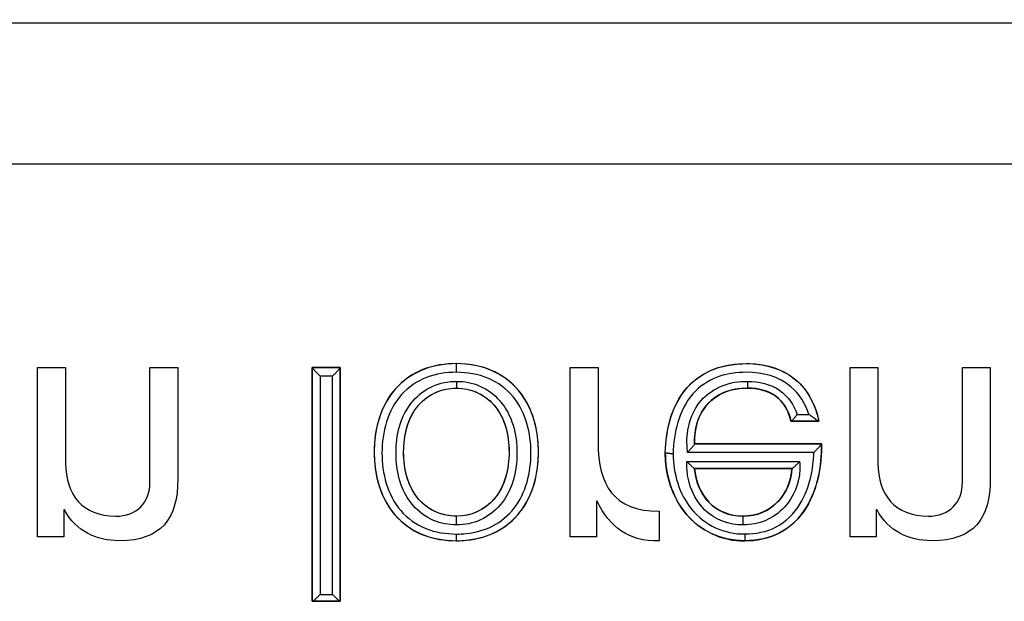
# Model space of a CAD drawing. Units: millimetres. Extents: x -262 to 262, y -308 to 234.
# Drawn here: x 8 to 20, y -246 to -239 of the extents above; entities that cross this region are included whole.
import ezdxf

# ---------------------------------------------------------------- set-up
doc = ezdxf.new("R2010")
doc.units = ezdxf.units.MM
doc.header["$MEASUREMENT"] = 0
doc.layers.add('LAYER 15', color=1, linetype='Continuous')
doc.layers.add('SCOCCA', color=70, linetype='Continuous')

msp = doc.modelspace()

# ---------------------------------------------------------------- linework, layer by layer
at = {"layer": 'LAYER 15'}
msp.add_open_spline([(80.342, 85.657, 287.169), (138.286, 85.665, 287.169), (139.833, 85.636, 287.169), (142.555, 85.14, 287.169), (144.745, 84.37, 287.169), (148.072, 82.303, 287.169), (150.396, 79.828, 287.169), (152.236, 76.725, 287.169), (152.982, 74.244, 287.169), (153.226, 72.713, 287.169), (153.435, 70.58, 287.169), (154.28, 61.223, 287.169), (156.595, 35.783, 287.169), (164.411, -50.19, 287.169), (172.313, -137.1, 287.169), (178.905, -209.589, 287.169), (179.977, -221.394, 287.169), (180.372, -225.704, 287.169), (180.617, -228.506, 287.169), (180.736, -229.462, 287.169), (180.79, -231.187, 287.169), (180.575, -232.617, 287.169), (180.251, -233.841, 287.169), (179.396, -235.931, 287.169), (177.267, -238.288, 287.169), (175.642, -239.376, 287.169), (173.432, -240.274, 287.169), (172.065, -240.474, 287.169), (171.342, -240.535, 287.169), (167.373, -240.556, 287.169), (159.966, -240.545, 287.169), (135.23, -240.549, 287.169), (96.055, -240.548, 287.169), (25.08, -240.548, 287.169), (-46.273, -240.548, 287.169), (-108.399, -240.548, 287.169), (-143.961, -240.547, 287.169), (-161.864, -240.55, 287.169), (-171.177, -240.545, 287.169), (-171.866, -240.492, 287.169), (-172.574, -240.397, 287.169), (-173.796, -240.085, 287.169), (-174.125, -239.986, 287.169), (-175.751, -239.26, 287.169), (-176.763, -238.568, 287.169), (-177.753, -237.716, 287.169), (-178.503, -236.922, 287.169), (-179.732, -235.11, 287.169), (-180.414, -233.46, 287.169), (-180.761, -231.446, 287.169), (-180.747, -230.493, 287.169), (-180.757, -230.395, 287.169), (-180.703, -229.546, 287.169), (-180.592, -228.376, 287.169), (-180.288, -225.01, 287.169), (-179.287, -214.013, 287.169), (-177.699, -196.543, 287.169), (-173.433, -149.62, 287.169), (-167.003, -78.897, 287.169), (-159.843, -0.15, 287.169), (-155.432, 48.352, 287.169), (-153.721, 67.188, 287.169), (-153.405, 70.629, 287.169), (-153.26, 72.291, 287.169), (-153.086, 73.467, 287.169), (-153.081, 73.468, 287.169), (-152.636, 75.42, 287.169), (-151.698, 77.833, 287.169), (-149.385, 80.998, 287.169), (-147.581, 82.579, 287.169), (-145.16, 84.076, 287.169), (-143.677, 84.701, 287.169), (-142.113, 85.228, 287.169), (-140.445, 85.527, 287.169), (-139.932, 85.577, 287.169), (-139.34, 85.63, 287.169), (-139.077, 85.645, 287.169), (-137.09, 85.668, 287.169), (-134.353, 85.657, 287.169), (-129.871, 85.661, 287.169), (-125.413, 85.66, 287.169), (-115.161, 85.66, 287.169), (-99.431, 85.66, 287.169), (-77.867, 85.66, 287.169), (-56.091, 85.66, 287.169), (15.583, 85.662, 287.169), (80.342, 85.657, 287.169), (138.286, 85.665, 287.169), (139.833, 85.636, 287.169)], degree=3, knots=[-194.557487, -172.939989, -1.094151, 0, 1.094151, 2.188303, 4.511614, 6.915798, 9.334008, 11.697067, 13.944748, 14.483131, 14.748357, 19.534045, 43.19854, 90.527528, 279.843484, 303.507978, 309.424102, 315.340226, 316.586666, 317.833106, 318.474034, 319.128771, 319.783509, 321.076618, 322.369727, 323.678319, 324.986911, 325.632849, 325.791862, 325.950875, 336.654899, 347.358923, 400.721208, 454.083492, 560.808061, 614.170346, 640.851488, 667.53263, 667.858024, 668.183418, 668.508812, 668.834206, 669.484994, 670.135782, 670.780185, 671.424588, 672.068992, 672.713395, 674.021987, 675.33058, 675.490329, 675.650078, 675.729248, 675.808418, 680.55709, 685.305762, 708.970257, 732.634751, 827.292729, 921.950707, 969.279695, 974.065384, 978.851072, 979.118189, 979.385307, 979.934609, 980.483911, 982.784006, 985.177085, 987.59812, 988.78779, 989.97746, 991.114878, 992.252296, 992.522985, 992.793675, 993.064365, 993.335054, 997.71145, 1002.087846, 1006.464242, 1010.840638, 1032.458137, 1054.075635, 1075.693134, 1097.310633, 1269.15647, 1270.250621, 1271.344773, 1272.438924, 1274.762236], dxfattribs=at)
at = {"layer": 'SCOCCA'}
for p, q in [((11.538, -243.17, 446.753), (11.538, -243.17, 445.866)), ((11.897, -243.17, 446.759), (11.897, -243.17, 445.871)), ((13.396, -243.437, 446.814), (13.396, -243.437, 445.903)), ((17.713, -243.863, 446.947), (17.713, -243.863, 446.047)), ((18.071, -243.863, 446.954), (18.071, -243.863, 446.055)), ((16.47, -244.155, 446.957), (16.47, -244.155, 446.07)), ((18.105, -244.155, 446.991), (18.105, -244.155, 446.104)), ((16.091, -244.269, 446.964), (16.091, -244.269, 446.067)), ((16.47, -244.471, 446.996), (16.47, -244.471, 446.096)), ((17.725, -244.471, 447.021), (17.725, -244.471, 446.125)), ((13.396, -245.405, 447.055), (13.396, -245.405, 446.143)), ((11.538, -246.186, 447.122), (11.538, -246.186, 446.224)), ((11.897, -246.186, 447.127), (11.897, -246.186, 446.227))]:
    msp.add_line(p, q, dxfattribs=at)
for points, knots in [([(35.777, -238.727, 446.827), (29.823, -238.727, 446.625), (23.868, -238.727, 446.45), (11.941, -238.727, 446.205), (5.971, -238.727, 446.135), (-0.001, -238.727, 446.136)], [-35.789824, -35.789824, -35.789824, -35.789824, -17.916104, -17.916104, 0, 0, 0, 0]), ([(35.778, -238.727, 445.916), (35.777, -238.727, 445.916), (35.777, -238.727, 445.916), (35.777, -238.727, 445.916), (29.815, -238.727, 445.714), (23.852, -238.727, 445.538), (17.888, -238.727, 445.416), (11.926, -238.727, 445.294), (5.963, -238.727, 445.224), (-0.001, -238.727, 445.224)], [-0.004185, -0.004185, -0.004185, -0.004185, -0.003005, -0.003005, -0.003005, 17.892477, 17.892477, 17.892477, 35.782967, 35.782967, 35.782967, 35.782967]), ([(35.777, -238.727, 446.827), (29.823, -238.727, 446.625), (23.868, -238.727, 446.45), (11.941, -238.727, 446.205), (5.971, -238.727, 446.135), (-0.001, -238.727, 446.136)], [-35.789824, -35.789824, -35.789824, -35.789824, -17.916104, -17.916104, 0, 0, 0, 0]), ([(9.803, -243.171, 446.73), (9.803, -243.649, 446.788), (9.803, -244.128, 446.846), (9.803, -244.607, 446.905), (9.803, -245.118, 446.967), (9.59, -245.405, 447), (9.051, -245.405, 446.993), (8.743, -245.405, 446.99), (8.495, -245.281, 446.972), (8.341, -245.008, 446.937)], [7.431524, 7.431524, 7.431524, 7.431524, 8.877868, 8.877868, 8.877868, 10.148353, 10.148353, 10.148353, 11.009108, 11.009108, 11.009108, 11.009108]), ([(8.355, -243.171, 446.713), (8.355, -243.582, 446.763), (8.355, -243.993, 446.813), (8.355, -244.404, 446.863), (8.355, -244.808, 446.913), (8.575, -245.088, 446.949), (9, -245.088, 446.954), (9.272, -245.088, 446.957), (9.444, -244.918, 446.938), (9.444, -244.649, 446.906), (9.444, -244.156, 446.845), (9.444, -243.664, 446.786), (9.444, -243.171, 446.726)], [2.559046, 2.559046, 2.559046, 2.559046, 3.801383, 3.801383, 3.801383, 4.87363, 4.87363, 4.87363, 5.582942, 5.582942, 5.582942, 7.072017, 7.072017, 7.072017, 7.072017]), ([(11.538, -243.17, 445.866), (11.538, -243.17, 445.866), (11.538, -243.17, 445.865), (11.538, -243.17, 445.864), (11.538, -243.17, 445.863), (11.538, -243.17, 445.862), (11.538, -243.171, 445.86), (11.538, -243.171, 445.859), (11.538, -243.171, 445.858), (11.538, -243.171, 445.857), (11.538, -243.171, 445.856), (11.538, -243.171, 445.856)], [-0.01067235, -0.01067235, -0.01067235, -0.01067235, -0.00951025, -0.00834214, -0.00716805, -0.00598801, -0.00480206, -0.00361024, -0.00241259, -0.00120917, 0, 0, 0, 0]), ([(11.538, -243.171, 445.856), (11.538, -243.172, 445.85), (11.539, -243.174, 445.839), (11.543, -243.18, 445.823), (11.551, -243.189, 445.807), (11.562, -243.201, 445.794), (11.575, -243.216, 445.782), (11.59, -243.232, 445.774), (11.606, -243.249, 445.769), (11.623, -243.266, 445.767), (11.634, -243.277, 445.768), (11.639, -243.282, 445.768)], [-0.1922994, -0.1922994, -0.1922994, -0.1922994, -0.1759492, -0.1582615, -0.1389364, -0.1178494, -0.0951637, -0.0713415, -0.0470567, -0.0230518, 0, 0, 0, 0]), ([(11.897, -243.171, 445.858), (11.897, -243.172, 445.853), (11.896, -243.174, 445.842), (11.892, -243.181, 445.826), (11.885, -243.19, 445.811), (11.874, -243.202, 445.797), (11.862, -243.217, 445.786), (11.847, -243.233, 445.777), (11.831, -243.25, 445.772), (11.815, -243.266, 445.77), (11.804, -243.277, 445.77), (11.799, -243.282, 445.771)], [-0.1892181, -0.1892181, -0.1892181, -0.1892181, -0.173084, -0.1556089, -0.1365251, -0.1157403, -0.0934299, -0.0700428, -0.0462185, -0.0226582, 0, 0, 0, 0]), ([(11.897, -243.171, 445.858), (11.897, -243.171, 445.858), (11.897, -243.171, 445.859), (11.897, -243.171, 445.861), (11.897, -243.171, 445.863), (11.897, -243.171, 445.864), (11.897, -243.171, 445.866), (11.897, -243.17, 445.867), (11.897, -243.17, 445.869), (11.897, -243.17, 445.87), (11.897, -243.17, 445.871), (11.897, -243.17, 445.871)], [0, 0, 0, 0, 0.00154367, 0.00307835, 0.00460394, 0.00612033, 0.00762745, 0.0091252, 0.01061351, 0.0120923, 0.0135615, 0.0135615, 0.0135615, 0.0135615]), ([(13.396, -245.405, 447.055), (12.706, -245.405, 447.043), (12.336, -244.908, 446.977), (12.336, -244.26, 446.898), (12.336, -243.614, 446.819), (12.709, -243.12, 446.765), (13.396, -243.12, 446.776), (14.083, -243.12, 446.787), (14.456, -243.614, 446.854), (14.456, -244.26, 446.933), (14.456, -244.908, 447.012), (14.086, -245.405, 447.066), (13.396, -245.405, 447.055)], [0, 0, 0, 0, 1.772885, 1.772885, 1.772885, 3.53319, 3.53319, 3.53319, 5.302466, 5.302466, 5.302466, 7.067285, 7.067285, 7.067285, 7.067285]), ([(13.396, -245.405, 447.055), (12.706, -245.405, 447.043), (12.336, -244.908, 446.977), (12.336, -244.26, 446.898), (12.336, -243.614, 446.819), (12.709, -243.12, 446.765), (13.396, -243.12, 446.776), (14.083, -243.12, 446.787), (14.456, -243.614, 446.854), (14.456, -244.26, 446.933), (14.456, -244.908, 447.012), (14.086, -245.405, 447.066), (13.396, -245.405, 447.055)], [0, 0, 0, 0, 1.772885, 1.772885, 1.772885, 3.53319, 3.53319, 3.53319, 5.302466, 5.302466, 5.302466, 7.067285, 7.067285, 7.067285, 7.067285]), ([(13.397, -243.12, 445.889), (13.396, -243.12, 445.889), (13.252, -243.12, 445.887), (12.967, -243.161, 445.887), (12.58, -243.421, 445.91), (12.373, -243.827, 445.951), (12.335, -244.116, 445.984), (12.336, -244.26, 446), (12.335, -244.536, 446.032), (12.443, -244.996, 446.085), (12.953, -245.365, 446.132), (13.252, -245.403, 446.141), (13.396, -245.405, 446.143)], [3.215301, 3.215301, 3.215301, 3.215301, 3.218786, 3.611341, 4.003895, 4.412692, 4.821488, 4.821488, 4.821488, 5.623788, 6.02787, 6.431951, 6.431951, 6.431951, 6.431951]), ([(13.399, -243.232, 445.789), (13.398, -243.232, 445.789), (13.265, -243.232, 445.787), (13.002, -243.271, 445.788), (12.661, -243.501, 445.81), (12.472, -243.866, 445.852), (12.437, -244.137, 445.884), (12.437, -244.272, 445.901), (12.436, -244.534, 445.933), (12.54, -244.954, 445.986), (12.991, -245.279, 446.033), (13.262, -245.316, 446.042), (13.396, -245.319, 446.044)], [3.215268, 3.215268, 3.215268, 3.215268, 3.218753, 3.611312, 4.00387, 4.41267, 4.821471, 4.821471, 4.821471, 5.623778, 6.027865, 6.430482, 6.430482, 6.430482, 6.430482]), ([(13.396, -245.405, 446.143), (13.442, -245.405, 446.144), (13.616, -245.396, 446.146), (13.922, -245.318, 446.142), (14.249, -245.046, 446.117), (14.425, -244.667, 446.078), (14.456, -244.395, 446.047), (14.456, -244.26, 446.032), (14.456, -244.124, 446.016), (14.424, -243.851, 445.984), (14.234, -243.449, 445.937), (13.853, -243.166, 445.901), (13.548, -243.121, 445.891), (13.397, -243.12, 445.889)], [0.00162, 0.00162, 0.00162, 0.00162, 0.128776, 0.48638, 0.843985, 1.22715, 1.610315, 1.610315, 1.610315, 1.996137, 2.381959, 2.800372, 3.215301, 3.215301, 3.215301, 3.215301]), ([(13.396, -245.319, 446.044), (13.439, -245.318, 446.045), (13.601, -245.309, 446.047), (13.878, -245.237, 446.043), (14.167, -244.997, 446.018), (14.328, -244.653, 445.979), (14.358, -244.399, 445.948), (14.358, -244.272, 445.933), (14.358, -244.145, 445.917), (14.328, -243.889, 445.885), (14.154, -243.526, 445.838), (13.818, -243.276, 445.802), (13.538, -243.233, 445.792), (13.399, -243.232, 445.789)], [0.000119, 0.000119, 0.000119, 0.000119, 0.128711, 0.486319, 0.843928, 1.227097, 1.610266, 1.610266, 1.610266, 1.996091, 2.381917, 2.800335, 3.215268, 3.215268, 3.215268, 3.215268]), ([(15.224, -243.171, 446.814), (15.224, -243.494, 446.853), (15.224, -243.818, 446.892), (15.224, -244.142, 446.932), (15.224, -244.683, 446.998), (15.425, -245.025, 447.044), (16.014, -245.025, 447.055)], [2.558884, 2.558884, 2.558884, 2.558884, 3.537263, 3.537263, 3.537263, 4.917735, 4.917735, 4.917735, 4.917735]), ([(16.091, -244.269, 446.964), (16.111, -243.621, 446.885), (16.425, -243.12, 446.83), (17.138, -243.12, 446.844), (17.627, -243.12, 446.854), (17.974, -243.381, 446.893), (18.071, -243.863, 446.954)], [7.416923, 7.416923, 7.416923, 7.416923, 9.179367, 9.179367, 9.179367, 10.494873, 10.494873, 10.494873, 10.494873]), ([(16.091, -244.269, 446.067), (16.096, -244.123, 446.05), (16.132, -243.834, 446.017), (16.329, -243.418, 445.975), (16.716, -243.153, 445.953), (17.002, -243.121, 445.955), (17.138, -243.12, 445.957), (17.353, -243.115, 445.961), (17.821, -243.238, 445.983), (18.037, -243.669, 446.033), (18.071, -243.862, 446.055)], [-2.768638, -2.768638, -2.768638, -2.768638, -2.35094, -1.933242, -1.547576, -1.161911, -1.161911, -1.161911, -0.547006, 0.010984, 0.010984, 0.010984, 0.010984]), ([(16.091, -244.269, 446.964), (16.111, -243.621, 446.885), (16.425, -243.12, 446.83), (17.138, -243.12, 446.844), (17.627, -243.12, 446.854), (17.974, -243.381, 446.893), (18.071, -243.863, 446.954)], [7.416923, 7.416923, 7.416923, 7.416923, 9.179367, 9.179367, 9.179367, 10.494873, 10.494873, 10.494873, 10.494873]), ([(17.945, -243.775, 445.941), (17.9, -243.639, 445.923), (17.71, -243.327, 445.881), (17.342, -243.229, 445.861), (17.14, -243.232, 445.858), (17.012, -243.233, 445.855), (16.751, -243.265, 445.854), (16.413, -243.496, 445.876), (16.233, -243.871, 445.918), (16.197, -244.144, 445.951), (16.193, -244.283, 445.968)], [0.112837, 0.112837, 0.112837, 0.112837, 0.547016, 1.161935, 1.161935, 1.161935, 1.54761, 1.933284, 2.350992, 2.766986, 2.766986, 2.766986, 2.766986]), ([(20.284, -243.171, 446.918), (20.284, -243.649, 446.977), (20.284, -244.128, 447.036), (20.284, -244.607, 447.094), (20.284, -245.118, 447.157), (20.071, -245.405, 447.188), (19.532, -245.405, 447.175), (19.223, -245.405, 447.168), (18.976, -245.281, 447.148), (18.823, -245.008, 447.111)], [7.432036, 7.432036, 7.432036, 7.432036, 8.878535, 8.878535, 8.878535, 10.148457, 10.148457, 10.148457, 11.009592, 11.009592, 11.009592, 11.009592]), ([(18.835, -243.171, 446.886), (18.835, -243.582, 446.936), (18.835, -243.993, 446.986), (18.835, -244.404, 447.037), (18.835, -244.809, 447.086), (19.056, -245.088, 447.126), (19.482, -245.088, 447.135), (19.753, -245.088, 447.141), (19.925, -244.918, 447.124), (19.925, -244.649, 447.091), (19.925, -244.156, 447.031), (19.925, -243.664, 446.97), (19.925, -243.171, 446.91)], [2.558984, 2.558984, 2.558984, 2.558984, 3.801458, 3.801458, 3.801458, 4.874569, 4.874569, 4.874569, 5.583937, 5.583937, 5.583937, 7.073168, 7.073168, 7.073168, 7.073168]), ([(13.398, -245.2, 446.03), (13.297, -245.201, 446.028), (13.085, -245.16, 446.02), (12.911, -245.032, 446.001), (12.839, -244.949, 445.99), (12.678, -244.764, 445.965), (12.617, -244.513, 445.933), (12.618, -244.272, 445.904), (12.618, -244.158, 445.89), (12.645, -243.916, 445.861), (12.755, -243.695, 445.835), (12.84, -243.599, 445.825), (12.907, -243.521, 445.817), (13.079, -243.391, 445.804), (13.291, -243.348, 445.802), (13.398, -243.349, 445.804)], [2.728968, 2.728968, 2.728968, 2.728968, 3.031522, 3.36198, 3.36198, 3.36198, 4.095148, 4.095148, 4.095148, 4.441037, 4.824508, 4.824508, 4.824508, 5.134465, 5.455864, 5.455864, 5.455864, 5.455864]), ([(13.398, -243.349, 445.804), (13.501, -243.348, 445.805), (13.712, -243.39, 445.814), (13.886, -243.518, 445.832), (13.956, -243.599, 445.843), (14.117, -243.783, 445.869), (14.179, -244.033, 445.9), (14.178, -244.272, 445.929), (14.18, -244.507, 445.958), (14.063, -244.987, 446.015), (13.612, -245.207, 446.034), (13.398, -245.2, 446.03)], [0.00145, 0.00145, 0.00145, 0.00145, 0.310942, 0.634115, 0.634115, 0.634115, 1.364096, 1.364096, 1.364096, 2.087831, 2.728968, 2.728968, 2.728968, 2.728968]), ([(16.379, -244.267, 445.969), (16.376, -244.235, 445.965), (16.373, -244.202, 445.961), (16.372, -244.17, 445.957), (16.362, -243.97, 445.933), (16.483, -243.513, 445.879), (16.932, -243.341, 445.867), (17.152, -243.349, 445.872)], [-0.10988, -0.10988, -0.10988, -0.10988, -0.012129, -0.012129, -0.012129, 0.6062, 1.275876, 1.275876, 1.275876, 1.275876]), ([(17.152, -243.349, 445.872), (17.298, -243.347, 445.875), (17.587, -243.414, 445.889), (17.753, -243.653, 445.922), (17.792, -243.775, 445.938)], [1.2758755, 1.2758755, 1.2758755, 1.2758755, 1.718997, 2.1063413, 2.1063413, 2.1063413, 2.1063413]), ([(13.396, -243.437, 446.814), (13.208, -243.437, 446.811), (13.037, -243.51, 446.817), (12.765, -243.822, 446.851), (12.716, -244.047, 446.878), (12.716, -244.26, 446.904), (12.716, -244.475, 446.93), (12.765, -244.701, 446.958), (13.037, -245.014, 447.001), (13.208, -245.088, 447.013), (13.396, -245.088, 447.016), (13.584, -245.088, 447.019), (13.755, -245.014, 447.013), (14.028, -244.701, 446.979), (14.076, -244.474, 446.952), (14.076, -244.26, 446.926), (14.076, -244.047, 446.9), (14.027, -243.822, 446.872), (13.755, -243.51, 446.829), (13.584, -243.437, 446.817), (13.396, -243.437, 446.814)], [0, 0, 0, 0, 0.543529, 0.543529, 1.195143, 1.195143, 1.195143, 1.861692, 1.861692, 2.415851, 2.415851, 2.415851, 2.960239, 2.960239, 3.615004, 3.615004, 3.615004, 4.278186, 4.278186, 4.831933, 4.831933, 4.831933, 4.831933]), ([(13.396, -243.437, 446.814), (13.208, -243.437, 446.811), (13.037, -243.51, 446.817), (12.765, -243.822, 446.851), (12.716, -244.047, 446.878), (12.716, -244.26, 446.904), (12.716, -244.475, 446.93), (12.765, -244.701, 446.958), (13.037, -245.014, 447.001), (13.208, -245.088, 447.013), (13.396, -245.088, 447.016), (13.584, -245.088, 447.019), (13.755, -245.014, 447.013), (14.028, -244.701, 446.979), (14.076, -244.474, 446.952), (14.076, -244.26, 446.926), (14.076, -244.047, 446.9), (14.027, -243.822, 446.872), (13.755, -243.51, 446.829), (13.584, -243.437, 446.817), (13.396, -243.437, 446.814)], [0, 0, 0, 0, 0.543529, 0.543529, 1.195143, 1.195143, 1.195143, 1.861692, 1.861692, 2.415851, 2.415851, 2.415851, 2.960239, 2.960239, 3.615004, 3.615004, 3.615004, 4.278186, 4.278186, 4.831933, 4.831933, 4.831933, 4.831933]), ([(13.396, -245.088, 446.129), (13.308, -245.088, 446.128), (13.125, -245.053, 446.119), (12.976, -244.944, 446.101), (12.913, -244.872, 446.089), (12.772, -244.711, 446.064), (12.715, -244.486, 446.032), (12.716, -244.26, 446.003), (12.716, -244.154, 445.989), (12.742, -243.93, 445.96), (12.84, -243.736, 445.935), (12.914, -243.652, 445.924), (12.972, -243.585, 445.916), (13.12, -243.474, 445.903), (13.302, -243.436, 445.901), (13.396, -243.437, 445.903)], [2.728968, 2.728968, 2.728968, 2.728968, 3.031522, 3.36198, 3.36198, 3.36198, 4.095148, 4.095148, 4.095148, 4.441037, 4.824508, 4.824508, 4.824508, 5.134465, 5.455864, 5.455864, 5.455864, 5.455864]), ([(13.396, -243.437, 445.903), (13.486, -243.436, 445.905), (13.669, -243.472, 445.913), (13.818, -243.582, 445.932), (13.879, -243.652, 445.943), (14.019, -243.812, 445.968), (14.077, -244.036, 445.999), (14.076, -244.26, 446.029), (14.078, -244.481, 446.057), (13.968, -244.909, 446.114), (13.584, -245.092, 446.134), (13.396, -245.088, 446.129)], [0.00145, 0.00145, 0.00145, 0.00145, 0.310942, 0.634115, 0.634115, 0.634115, 1.364096, 1.364096, 1.364096, 2.087831, 2.728968, 2.728968, 2.728968, 2.728968]), ([(17.713, -243.863, 446.947), (17.652, -243.573, 446.91), (17.438, -243.436, 446.889), (17.15, -243.436, 446.883), (16.713, -243.436, 446.874), (16.456, -243.729, 446.905), (16.47, -244.155, 446.957)], [0.358502, 0.358502, 0.358502, 0.358502, 1.135677, 1.135677, 1.135677, 2.26909, 2.26909, 2.26909, 2.26909]), ([(17.713, -243.863, 446.947), (17.652, -243.573, 446.91), (17.438, -243.436, 446.889), (17.15, -243.436, 446.883), (16.713, -243.436, 446.874), (16.456, -243.729, 446.905), (16.47, -244.155, 446.957)], [0.358502, 0.358502, 0.358502, 0.358502, 1.135677, 1.135677, 1.135677, 2.26909, 2.26909, 2.26909, 2.26909]), ([(16.47, -244.156, 446.057), (16.47, -244.155, 446.057), (16.47, -244.155, 446.057), (16.47, -244.155, 446.057), (16.462, -243.971, 446.032), (16.569, -243.578, 445.978), (16.949, -243.432, 445.966), (17.15, -243.436, 445.972)], [-0.013167, -0.013167, -0.013167, -0.013167, -0.012129, -0.012129, -0.012129, 0.6062, 1.275876, 1.275876, 1.275876, 1.275876]), ([(17.15, -243.436, 445.972), (17.283, -243.436, 445.974), (17.551, -243.501, 445.99), (17.686, -243.729, 446.028), (17.713, -243.863, 446.047)], [1.2758755, 1.2758755, 1.2758755, 1.2758755, 1.718997, 2.1891733, 2.1891733, 2.1891733, 2.1891733]), ([(17.713, -243.863, 446.035), (17.714, -243.863, 446.03), (17.716, -243.862, 446.02), (17.721, -243.859, 446.004), (17.728, -243.852, 445.989), (17.736, -243.844, 445.975), (17.747, -243.832, 445.963), (17.758, -243.82, 445.953), (17.769, -243.805, 445.945), (17.781, -243.791, 445.94), (17.789, -243.78, 445.938), (17.792, -243.775, 445.938)], [-0.165911, -0.165911, -0.165911, -0.165911, -0.1506097, -0.134187, -0.1165919, -0.0979057, -0.0783691, -0.0583611, -0.0383375, -0.0187538, 0, 0, 0, 0]), ([(17.713, -243.863, 446.047), (17.713, -243.863, 446.047), (17.713, -243.863, 446.046), (17.713, -243.863, 446.044), (17.713, -243.863, 446.043), (17.713, -243.863, 446.042), (17.713, -243.863, 446.041), (17.713, -243.863, 446.039), (17.713, -243.863, 446.038), (17.713, -243.863, 446.037), (17.713, -243.863, 446.036), (17.713, -243.863, 446.035)], [-0.01176724, -0.01176724, -0.01176724, -0.01176724, -0.01048388, -0.00919435, -0.00789871, -0.00659701, -0.00528933, -0.00397572, -0.00265625, -0.00133099, 0, 0, 0, 0]), ([(18.07, -243.863, 446.043), (18.07, -243.863, 446.038), (18.067, -243.862, 446.027), (18.061, -243.859, 446.011), (18.051, -243.852, 445.996), (18.039, -243.843, 445.981), (18.023, -243.832, 445.969), (18.005, -243.819, 445.958), (17.986, -243.805, 445.95), (17.965, -243.79, 445.944), (17.952, -243.78, 445.942), (17.945, -243.775, 445.941)], [-0.197801, -0.197801, -0.197801, -0.197801, -0.1822823, -0.1651615, -0.1461116, -0.1249905, -0.1019104, -0.0772445, -0.0515737, -0.0255917, 0, 0, 0, 0]), ([(18.07, -243.863, 446.043), (18.07, -243.863, 446.043), (18.071, -243.863, 446.044), (18.071, -243.863, 446.046), (18.071, -243.863, 446.047), (18.071, -243.863, 446.048), (18.071, -243.863, 446.05), (18.071, -243.863, 446.051), (18.071, -243.863, 446.053), (18.071, -243.863, 446.054), (18.071, -243.863, 446.055), (18.071, -243.863, 446.055)], [0, 0, 0, 0, 0.00143632, 0.00286503, 0.00428605, 0.00569929, 0.0071047, 0.00850222, 0.00989176, 0.01127329, 0.01264675, 0.01264675, 0.01264675, 0.01264675]), ([(18.105, -244.155, 446.991), (18.116, -244.427, 447.024), (18.058, -244.734, 447.06), (17.732, -245.266, 447.119), (17.457, -245.405, 447.13), (17.117, -245.405, 447.123), (16.471, -245.405, 447.11), (16.091, -244.865, 447.037), (16.091, -244.269, 446.964)], [3.904178, 3.904178, 3.904178, 3.904178, 4.710363, 4.710363, 5.699343, 5.699343, 5.699343, 7.416923, 7.416923, 7.416923, 7.416923]), ([(18.105, -244.155, 446.991), (18.116, -244.427, 447.024), (18.058, -244.734, 447.06), (17.732, -245.266, 447.119), (17.457, -245.405, 447.13), (17.117, -245.405, 447.123), (16.471, -245.405, 447.11), (16.091, -244.865, 447.037), (16.091, -244.269, 446.964)], [3.904178, 3.904178, 3.904178, 3.904178, 4.710363, 4.710363, 5.699343, 5.699343, 5.699343, 7.416923, 7.416923, 7.416923, 7.416923]), ([(16.47, -244.156, 446.057), (16.47, -244.156, 446.051), (16.469, -244.159, 446.04), (16.466, -244.165, 446.024), (16.459, -244.175, 446.009), (16.449, -244.187, 445.996), (16.437, -244.201, 445.985), (16.423, -244.217, 445.976), (16.409, -244.234, 445.971), (16.394, -244.25, 445.968), (16.384, -244.261, 445.969), (16.379, -244.267, 445.969)], [-0.1846336, -0.1846336, -0.1846336, -0.1846336, -0.168526, -0.1511361, -0.1322334, -0.1117648, -0.0899376, -0.0672129, -0.044218, -0.0216184, 0, 0, 0, 0]), ([(16.47, -244.155, 446.07), (16.47, -244.155, 446.07), (16.47, -244.155, 446.069), (16.47, -244.155, 446.067), (16.47, -244.155, 446.066), (16.47, -244.155, 446.064), (16.47, -244.155, 446.063), (16.47, -244.155, 446.061), (16.47, -244.155, 446.06), (16.47, -244.155, 446.058), (16.47, -244.156, 446.057), (16.47, -244.156, 446.057)], [-0.01372071, -0.01372071, -0.01372071, -0.01372071, -0.01223463, -0.01073876, -0.00923316, -0.00771791, -0.00619309, -0.00465879, -0.00311511, -0.00156214, 0, 0, 0, 0]), ([(17.117, -245.405, 446.212), (17.266, -245.406, 446.215), (17.592, -245.345, 446.214), (17.832, -245.107, 446.193), (17.912, -244.973, 446.18), (17.985, -244.853, 446.168), (18.085, -244.583, 446.139), (18.111, -244.302, 446.107), (18.105, -244.156, 446.09)], [1.574835, 1.574835, 1.574835, 1.574835, 1.991389, 2.423447, 2.423447, 2.423447, 2.804901, 3.220728, 3.220728, 3.220728, 3.220728]), ([(18.105, -244.156, 446.09), (18.105, -244.156, 446.085), (18.104, -244.159, 446.074), (18.1, -244.165, 446.058), (18.093, -244.175, 446.042), (18.083, -244.187, 446.029), (18.071, -244.201, 446.018), (18.056, -244.217, 446.009), (18.041, -244.234, 446.004), (18.024, -244.251, 446.002), (18.013, -244.262, 446.002), (18.008, -244.267, 446.002)], [-0.1887148, -0.1887148, -0.1887148, -0.1887148, -0.1725873, -0.155135, -0.1361165, -0.115445, -0.0932775, -0.0700264, -0.0462909, -0.022741, 0, 0, 0, 0]), ([(18.105, -244.156, 446.09), (18.105, -244.156, 446.09), (18.105, -244.155, 446.091), (18.105, -244.155, 446.093), (18.105, -244.155, 446.095), (18.105, -244.155, 446.096), (18.105, -244.155, 446.098), (18.105, -244.155, 446.099), (18.105, -244.155, 446.101), (18.105, -244.155, 446.102), (18.105, -244.155, 446.103), (18.105, -244.155, 446.104)], [0, 0, 0, 0, 0.001573, 0.00313679, 0.00469119, 0.00623607, 0.00777136, 0.00929695, 0.01081277, 0.01231874, 0.01381479, 0.01381479, 0.01381479, 0.01381479]), ([(16.091, -244.269, 446.067), (16.093, -244.541, 446.098), (16.25, -245.128, 446.167), (16.828, -245.417, 446.208), (17.117, -245.405, 446.212)], [0.012497, 0.012497, 0.012497, 0.012497, 0.792187, 1.574835, 1.574835, 1.574835, 1.574835]), ([(16.193, -244.283, 445.968), (16.187, -244.283, 445.967), (16.176, -244.282, 445.968), (16.159, -244.282, 445.972), (16.142, -244.28, 445.979), (16.127, -244.279, 445.989), (16.114, -244.277, 446.002), (16.103, -244.275, 446.017), (16.096, -244.273, 446.034), (16.092, -244.271, 446.05), (16.091, -244.269, 446.061), (16.091, -244.269, 446.067)], [-0.1589932, -0.1589932, -0.1589932, -0.1589932, -0.142603, -0.1252858, -0.1072413, -0.088731, -0.0700605, -0.0515517, -0.0335101, -0.0161963, 0, 0, 0, 0]), ([(16.193, -244.283, 445.968), (16.194, -244.536, 445.999), (16.345, -245.074, 446.068), (16.855, -245.326, 446.109), (17.119, -245.317, 446.113)], [0.014057, 0.014057, 0.014057, 0.014057, 0.792209, 1.574837, 1.574837, 1.574837, 1.574837]), ([(16.37, -244.384, 445.983), (16.404, -244.384, 445.984), (16.438, -244.384, 445.985), (16.472, -244.384, 445.985), (16.89, -244.384, 445.994), (17.309, -244.384, 446.002), (17.727, -244.384, 446.011), (17.76, -244.384, 446.011), (17.792, -244.384, 446.012), (17.825, -244.384, 446.013)], [-0.100448, -0.100448, -0.100448, -0.100448, 0.001737, 0.001737, 0.001737, 1.256471, 1.256471, 1.256471, 1.35491, 1.35491, 1.35491, 1.35491]), ([(16.37, -244.384, 445.983), (16.375, -244.389, 445.984), (16.385, -244.399, 445.986), (16.4, -244.413, 445.992), (16.415, -244.428, 446), (16.429, -244.441, 446.011), (16.442, -244.452, 446.024), (16.453, -244.461, 446.038), (16.461, -244.467, 446.053), (16.467, -244.471, 446.069), (16.469, -244.471, 446.08), (16.47, -244.471, 446.085)], [0, 0, 0, 0, 0.0211062, 0.0430976, 0.0654561, 0.0875846, 0.1088947, 0.128912, 0.1473652, 0.1642245, 0.1796664, 0.1796664, 0.1796664, 0.1796664]), ([(17.098, -245.2, 446.098), (16.917, -245.204, 446.095), (16.537, -245.057, 446.069), (16.386, -244.682, 446.02), (16.372, -244.491, 445.997), (16.37, -244.456, 445.992), (16.369, -244.42, 445.988), (16.37, -244.384, 445.983)], [1.143716, 1.143716, 1.143716, 1.143716, 1.687923, 2.271641, 2.271641, 2.271641, 2.380292, 2.380292, 2.380292, 2.380292]), ([(18.008, -244.267, 446.002), (17.496, -244.267, 445.992), (16.984, -244.267, 445.981), (16.472, -244.267, 445.971), (16.441, -244.267, 445.97), (16.41, -244.267, 445.97), (16.379, -244.267, 445.969)], [0.096766, 0.096766, 0.096766, 0.096766, 1.632705, 1.632705, 1.632705, 1.72546, 1.72546, 1.72546, 1.72546]), ([(17.825, -244.384, 446.013), (17.828, -244.418, 446.017), (17.828, -244.453, 446.021), (17.827, -244.488, 446.026), (17.819, -244.665, 446.047), (17.672, -245.039, 446.09), (17.296, -245.204, 446.103), (17.098, -245.2, 446.098)], [-0.093113, -0.093113, -0.093113, -0.093113, 0.012503, 0.012503, 0.012503, 0.549633, 1.143716, 1.143716, 1.143716, 1.143716]), ([(17.119, -245.317, 446.113), (17.257, -245.318, 446.116), (17.546, -245.263, 446.115), (17.756, -245.055, 446.094), (17.829, -244.932, 446.08), (17.895, -244.824, 446.068), (17.977, -244.604, 446.043), (18.006, -244.373, 446.015), (18.008, -244.267, 446.002)], [1.574837, 1.574837, 1.574837, 1.574837, 1.991392, 2.42345, 2.42345, 2.42345, 2.804905, 3.124905, 3.124905, 3.124905, 3.124905]), ([(17.726, -244.471, 446.11), (17.727, -244.471, 446.105), (17.729, -244.471, 446.094), (17.735, -244.467, 446.079), (17.744, -244.461, 446.064), (17.755, -244.452, 446.05), (17.768, -244.441, 446.038), (17.782, -244.428, 446.028), (17.796, -244.413, 446.02), (17.811, -244.399, 446.015), (17.821, -244.389, 446.013), (17.825, -244.384, 446.013)], [-0.1770746, -0.1770746, -0.1770746, -0.1770746, -0.1616549, -0.1448645, -0.1265503, -0.1067573, -0.0857601, -0.0640243, -0.0421184, -0.0206136, 0, 0, 0, 0]), ([(16.47, -244.471, 446.996), (16.497, -244.817, 447.039), (16.729, -245.088, 447.077), (17.096, -245.088, 447.084), (17.45, -245.088, 447.091), (17.708, -244.814, 447.063), (17.725, -244.471, 447.021)], [1.254747, 1.254747, 1.254747, 1.254747, 2.231316, 2.231316, 2.231316, 3.21095, 3.21095, 3.21095, 3.21095]), ([(16.47, -244.471, 446.996), (16.497, -244.817, 447.039), (16.729, -245.088, 447.077), (17.096, -245.088, 447.084), (17.45, -245.088, 447.091), (17.708, -244.814, 447.063), (17.725, -244.471, 447.021)], [1.254747, 1.254747, 1.254747, 1.254747, 2.231316, 2.231316, 2.231316, 3.21095, 3.21095, 3.21095, 3.21095]), ([(16.47, -244.471, 446.096), (16.47, -244.471, 446.096), (16.47, -244.471, 446.095), (16.47, -244.471, 446.093), (16.47, -244.471, 446.092), (16.47, -244.471, 446.091), (16.47, -244.471, 446.09), (16.47, -244.471, 446.088), (16.47, -244.471, 446.087), (16.47, -244.471, 446.086), (16.47, -244.471, 446.085), (16.47, -244.471, 446.085)], [-0.01130217, -0.01130217, -0.01130217, -0.01130217, -0.0100708, -0.0088332, -0.00758942, -0.00633951, -0.00508352, -0.00382151, -0.00255355, -0.00127969, 0, 0, 0, 0]), ([(16.47, -244.471, 446.085), (16.889, -244.471, 446.093), (17.307, -244.471, 446.101), (17.725, -244.471, 446.11), (17.725, -244.471, 446.11), (17.725, -244.471, 446.11), (17.726, -244.471, 446.11)], [0.001958, 0.001958, 0.001958, 0.001958, 1.256471, 1.256471, 1.256471, 1.257577, 1.257577, 1.257577, 1.257577]), ([(17.096, -245.088, 446.197), (16.936, -245.09, 446.194), (16.617, -244.968, 446.169), (16.482, -244.643, 446.12), (16.47, -244.471, 446.096)], [1.143716, 1.143716, 1.143716, 1.143716, 1.687923, 2.271641, 2.271641, 2.271641, 2.271641]), ([(17.725, -244.471, 446.125), (17.718, -244.627, 446.146), (17.589, -244.95, 446.189), (17.269, -245.091, 446.202), (17.096, -245.088, 446.197)], [0.012503, 0.012503, 0.012503, 0.012503, 0.549633, 1.143716, 1.143716, 1.143716, 1.143716]), ([(17.726, -244.471, 446.11), (17.726, -244.471, 446.111), (17.726, -244.471, 446.112), (17.725, -244.471, 446.113), (17.725, -244.471, 446.115), (17.725, -244.471, 446.117), (17.725, -244.471, 446.118), (17.725, -244.471, 446.12), (17.725, -244.471, 446.122), (17.725, -244.471, 446.123), (17.725, -244.471, 446.124), (17.725, -244.471, 446.125)], [0, 0, 0, 0, 0.00170568, 0.00340139, 0.00508696, 0.00676224, 0.00842708, 0.01008135, 0.01172491, 0.01335764, 0.01497943, 0.01497943, 0.01497943, 0.01497943]), ([(11.539, -246.186, 446.211), (11.54, -246.186, 446.206), (11.542, -246.185, 446.195), (11.548, -246.182, 446.18), (11.556, -246.175, 446.165), (11.567, -246.167, 446.151), (11.58, -246.155, 446.138), (11.594, -246.142, 446.128), (11.609, -246.128, 446.12), (11.624, -246.114, 446.115), (11.634, -246.103, 446.113), (11.639, -246.098, 446.113)], [-0.1784618, -0.1784618, -0.1784618, -0.1784618, -0.1630708, -0.1463539, -0.1281482, -0.1084512, -0.087466, -0.0655888, -0.0433467, -0.0213089, 0, 0, 0, 0]), ([(11.799, -246.098, 446.115), (11.804, -246.103, 446.116), (11.814, -246.114, 446.118), (11.829, -246.128, 446.124), (11.844, -246.142, 446.132), (11.858, -246.155, 446.142), (11.87, -246.167, 446.155), (11.881, -246.175, 446.169), (11.889, -246.182, 446.185), (11.894, -246.185, 446.2), (11.896, -246.186, 446.211), (11.897, -246.186, 446.216)], [0, 0, 0, 0, 0.0213474, 0.043424, 0.0657031, 0.0876133, 0.1086255, 0.1283423, 0.1465606, 0.1632836, 0.1786765, 0.1786765, 0.1786765, 0.1786765]), ([(11.538, -246.186, 446.224), (11.538, -246.186, 446.224), (11.538, -246.186, 446.223), (11.538, -246.186, 446.221), (11.538, -246.186, 446.22), (11.538, -246.186, 446.218), (11.538, -246.186, 446.217), (11.538, -246.186, 446.215), (11.539, -246.186, 446.214), (11.539, -246.186, 446.212), (11.539, -246.186, 446.211), (11.539, -246.186, 446.211)], [-0.01379347, -0.01379347, -0.01379347, -0.01379347, -0.0122966, -0.01079057, -0.00927546, -0.00775137, -0.00621841, -0.00467667, -0.00312628, -0.00156735, 0, 0, 0, 0]), ([(11.897, -246.186, 446.216), (11.897, -246.186, 446.216), (11.897, -246.186, 446.217), (11.897, -246.186, 446.218), (11.897, -246.186, 446.22), (11.897, -246.186, 446.221), (11.897, -246.186, 446.222), (11.897, -246.186, 446.223), (11.897, -246.186, 446.224), (11.897, -246.186, 446.226), (11.897, -246.186, 446.226), (11.897, -246.186, 446.227)], [0, 0, 0, 0, 0.00122572, 0.00244618, 0.00366133, 0.00487112, 0.00607548, 0.00727438, 0.00846775, 0.00965555, 0.01083774, 0.01083774, 0.01083774, 0.01083774])]:
    msp.add_open_spline(points, degree=3, knots=knots, dxfattribs=at)
for points in [[(7.995, -245.354, 446.975), (7.995, -244.626, 446.886), (7.995, -243.899, 446.798), (7.995, -243.171, 446.71)], [(7.995, -243.171, 446.71), (8.115, -243.171, 446.711), (8.235, -243.171, 446.712), (8.355, -243.171, 446.713)], [(9.444, -243.171, 446.726), (9.563, -243.171, 446.727), (9.683, -243.171, 446.729), (9.803, -243.171, 446.73)], [(11.538, -243.17, 446.753), (11.658, -243.17, 446.755), (11.777, -243.17, 446.757), (11.897, -243.17, 446.759)], [(11.538, -246.186, 447.122), (11.538, -245.181, 446.998), (11.538, -244.176, 446.876), (11.538, -243.17, 446.753)], [(11.897, -243.17, 445.871), (11.777, -243.17, 445.87), (11.658, -243.17, 445.868), (11.538, -243.17, 445.866)], [(11.538, -246.186, 447.122), (11.538, -245.181, 446.998), (11.538, -244.176, 446.876), (11.538, -243.17, 446.753)], [(11.538, -243.17, 446.753), (11.658, -243.17, 446.755), (11.777, -243.17, 446.757), (11.897, -243.17, 446.759)], [(11.538, -243.171, 445.856), (11.538, -244.176, 445.978), (11.538, -245.181, 446.101), (11.538, -246.186, 446.224)], [(11.897, -243.17, 446.759), (11.897, -244.176, 446.881), (11.897, -245.181, 447.004), (11.897, -246.186, 447.127)], [(11.897, -243.17, 446.759), (11.897, -244.176, 446.881), (11.897, -245.181, 447.004), (11.897, -246.186, 447.127)], [(11.897, -246.186, 446.227), (11.897, -245.181, 446.103), (11.897, -244.176, 445.98), (11.897, -243.171, 445.858)], [(14.865, -245.354, 447.074), (14.865, -244.626, 446.985), (14.865, -243.899, 446.896), (14.865, -243.171, 446.807)], [(14.865, -243.171, 446.807), (14.985, -243.171, 446.809), (15.105, -243.171, 446.811), (15.224, -243.171, 446.814)], [(18.476, -245.354, 447.146), (18.476, -244.626, 447.056), (18.476, -243.899, 446.967), (18.476, -243.171, 446.878)], [(18.476, -243.171, 446.878), (18.596, -243.171, 446.881), (18.716, -243.171, 446.883), (18.835, -243.171, 446.886)], [(19.925, -243.171, 446.91), (20.045, -243.171, 446.913), (20.164, -243.171, 446.916), (20.284, -243.171, 446.918)], [(11.639, -243.282, 445.768), (11.639, -244.221, 445.883), (11.639, -245.16, 445.997), (11.639, -246.098, 446.113)], [(11.799, -243.282, 445.771), (11.746, -243.282, 445.77), (11.693, -243.282, 445.769), (11.639, -243.282, 445.768)], [(11.799, -246.098, 446.115), (11.799, -245.16, 446), (11.799, -244.221, 445.885), (11.799, -243.282, 445.771)], [(18.071, -243.863, 446.954), (17.952, -243.863, 446.952), (17.832, -243.863, 446.949), (17.713, -243.863, 446.947)], [(17.713, -243.863, 446.035), (17.832, -243.863, 446.038), (17.951, -243.863, 446.04), (18.07, -243.863, 446.043)], [(18.071, -243.863, 446.954), (17.952, -243.863, 446.952), (17.832, -243.863, 446.949), (17.713, -243.863, 446.947)], [(17.792, -243.775, 445.938), (17.843, -243.775, 445.939), (17.894, -243.775, 445.94), (17.945, -243.775, 445.941)], [(18.071, -243.863, 446.055), (18.071, -243.863, 446.055), (18.071, -243.862, 446.055), (18.071, -243.862, 446.055)], [(18.071, -243.862, 446.055), (18.071, -243.862, 446.055), (18.071, -243.863, 446.055), (18.071, -243.863, 446.055)], [(16.47, -244.155, 446.957), (17.015, -244.155, 446.968), (17.56, -244.155, 446.979), (18.105, -244.155, 446.991)], [(18.105, -244.155, 446.104), (17.56, -244.155, 446.092), (17.015, -244.155, 446.081), (16.47, -244.155, 446.07)], [(16.47, -244.155, 446.957), (17.015, -244.155, 446.968), (17.56, -244.155, 446.979), (18.105, -244.155, 446.991)], [(17.725, -244.471, 447.021), (17.307, -244.471, 447.013), (16.888, -244.471, 447.004), (16.47, -244.471, 446.996)], [(17.725, -244.471, 447.021), (17.307, -244.471, 447.013), (16.888, -244.471, 447.004), (16.47, -244.471, 446.996)], [(16.47, -244.471, 446.085), (16.47, -244.471, 446.085), (16.47, -244.471, 446.085), (16.47, -244.471, 446.085)], [(15.203, -244.894, 447.024), (15.203, -245.047, 447.042), (15.203, -245.201, 447.061), (15.203, -245.354, 447.08)], [(15.211, -244.894, 447.024), (15.209, -244.894, 447.024), (15.206, -244.894, 447.024), (15.203, -244.894, 447.024)], [(16.014, -245.405, 447.102), (15.616, -245.418, 447.096), (15.38, -245.234, 447.069), (15.211, -244.894, 447.024)], [(8.333, -245.008, 446.937), (8.333, -245.123, 446.951), (8.333, -245.239, 446.965), (8.333, -245.354, 446.979)], [(8.341, -245.008, 446.937), (8.338, -245.008, 446.937), (8.336, -245.008, 446.937), (8.333, -245.008, 446.937)], [(18.814, -245.008, 447.111), (18.814, -245.123, 447.125), (18.814, -245.239, 447.139), (18.814, -245.354, 447.153)], [(18.823, -245.008, 447.111), (18.82, -245.008, 447.111), (18.817, -245.008, 447.111), (18.814, -245.008, 447.111)], [(16.014, -245.025, 447.055), (16.014, -245.151, 447.07), (16.014, -245.278, 447.086), (16.014, -245.405, 447.102)], [(8.333, -245.354, 446.979), (8.22, -245.354, 446.978), (8.108, -245.354, 446.977), (7.995, -245.354, 446.975)], [(13.396, -245.405, 446.143), (13.396, -245.405, 446.1), (13.397, -245.362, 446.051), (13.396, -245.319, 446.044)], [(15.203, -245.354, 447.08), (15.091, -245.354, 447.078), (14.978, -245.354, 447.076), (14.865, -245.354, 447.074)], [(18.814, -245.354, 447.153), (18.701, -245.354, 447.151), (18.589, -245.354, 447.148), (18.476, -245.354, 447.146)], [(11.639, -246.098, 446.113), (11.693, -246.098, 446.114), (11.746, -246.098, 446.114), (11.799, -246.098, 446.115)], [(11.897, -246.186, 447.127), (11.777, -246.186, 447.125), (11.658, -246.186, 447.124), (11.538, -246.186, 447.122)], [(11.897, -246.186, 447.127), (11.777, -246.186, 447.125), (11.658, -246.186, 447.124), (11.538, -246.186, 447.122)], [(11.539, -246.186, 446.211), (11.658, -246.186, 446.212), (11.777, -246.186, 446.214), (11.897, -246.186, 446.216)]]:
    msp.add_open_spline(points, degree=3, dxfattribs=at)
for points, weights in [([(13.399, -243.232, 445.789), (13.4, -243.12, 445.776), (13.397, -243.12, 445.889)], [1, 0.662966912531, 1]), ([(13.398, -243.349, 445.804), (13.397, -243.437, 445.814), (13.396, -243.437, 445.903)], [1, 0.748639010024, 1]), ([(17.152, -243.349, 445.872), (17.152, -243.436, 445.883), (17.15, -243.436, 445.972)], [1, 0.748744366968, 1]), ([(13.398, -245.2, 446.03), (13.398, -245.088, 446.016), (13.396, -245.088, 446.129)], [1, 0.662657764865, 1]), ([(17.098, -245.2, 446.098), (17.098, -245.088, 446.084), (17.096, -245.088, 446.197)], [1, 0.662549533857, 1]), ([(17.119, -245.317, 446.113), (17.119, -245.405, 446.124), (17.117, -245.405, 446.212)], [1, 0.749036043587, 1])]:
    msp.add_rational_spline(points, weights, degree=2, dxfattribs=at)

doc.saveas('drawing.dxf')
